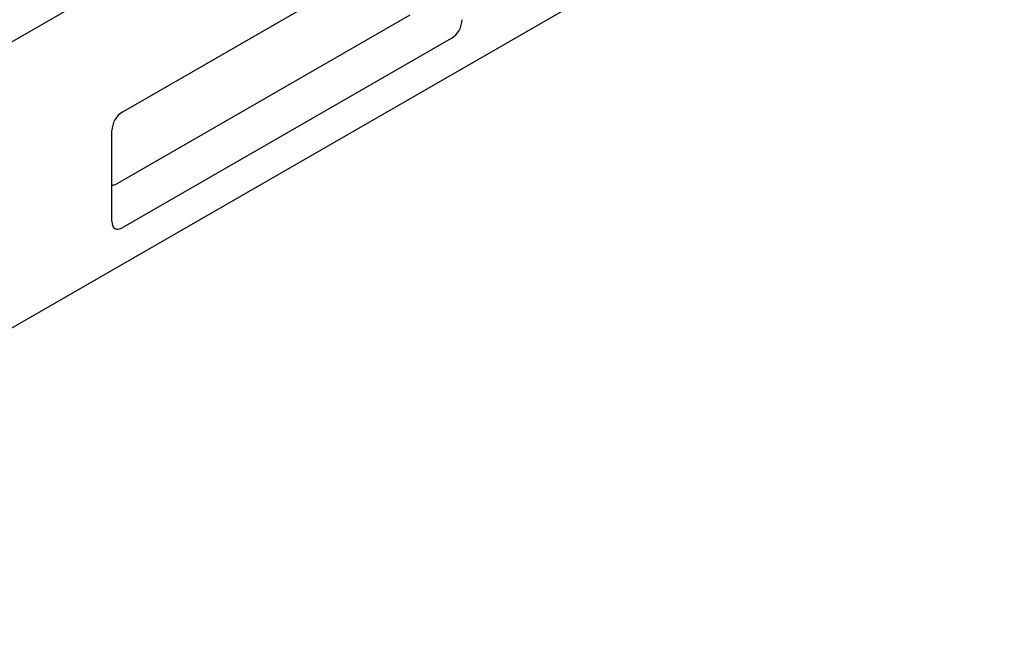
# Model space of a CAD drawing. Units: millimetres. Extents: x 2266 to 9948, y 2253 to 6501.
# Drawn here: x 8308 to 8499, y 4448 to 4568 of the extents above; entities that cross this region are included whole.
import ezdxf

# ---------------------------------------------------------------- set-up
doc = ezdxf.new("R2010")
doc.units = ezdxf.units.MM
doc.layers.add('DUENN-18', color=94, linetype='Continuous')
doc.layers.add('SICHTBAR', color=7, linetype='Continuous')

msp = doc.modelspace()

# ---------------------------------------------------------------- linework, layer by layer
at = {"layer": 'DUENN-18'}
msp.add_line((8326.94, 4535.71), (8383.96, 4568.54), dxfattribs=at)
msp.add_ellipse((8328.14, 4538.84), major_axis=(-2.96, -2.95), ratio=0.485718, start_param=0.50845, end_param=0.747067, dxfattribs=at)
at = {"layer": 'SICHTBAR'}
for p, q in [((8494.77, 4671.49), (7985.66, 4378.31)), ((7990.75, 4325.91), (8498.85, 4618.5)), ((8328.34, 4549.75), (8391.88, 4586.34)), ((8391.88, 4563.97), (8328.34, 4527.38)), ((8326.26, 4528.59), (8326.26, 4546.13))]:
    msp.add_line(p, q, dxfattribs=at)
for centre, major_axis, ratio, start_param, end_param in [((8390.86, 4566.97), (1.79, 3.13), 0.813563, 4.089249, 5.324811), ((8329.36, 4546.74), (-1.79, -3.13), 0.813563, 4.089249, 5.324811), ((8329.36, 4531.56), (-2.53, -4.39), 0.410773, 5.664303, 6.899866)]:
    msp.add_ellipse(centre, major_axis=major_axis, ratio=ratio, start_param=start_param, end_param=end_param, dxfattribs=at)

doc.saveas('drawing.dxf')
